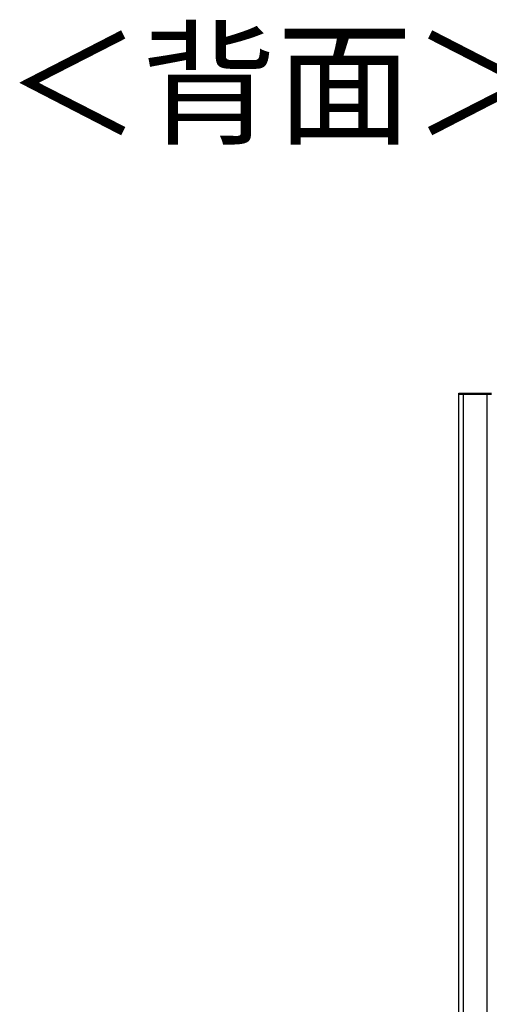
# Model space of a CAD drawing. Units: millimetres. Extents: x 444 to 4839, y 153 to 3264.
# Drawn here: x 1480 to 1730, y 729 to 1254 of the extents above; entities that cross this region are included whole.
import ezdxf

# ---------------------------------------------------------------- set-up
doc = ezdxf.new("R2010")
doc.units = ezdxf.units.MM
doc.layers.add('寸法', color=179, linetype='Continuous')
doc.styles.add('SLDTEXTSTYLE0', font='TXT', dxfattribs={"width": 0.75, "bigfont": 'bigfont'})

msp = doc.modelspace()

# ---------------------------------------------------------------- linework, layer by layer
at = {"color": 7, "linetype": 'Continuous', "lineweight": 25}
for p, q in [((1714.01, 1054.08), (1714.01, 1054.58)), ((1714.01, 1054.58), (1731.51, 1054.58)), ((1714.01, 1054.08), (1731.51, 1054.08)), ((1714.01, 205.08), (1714.01, 1054.08)), ((1714.01, 1054.08), (1716.51, 1054.08)), ((1716.51, 205.08), (1716.51, 1054.08)), ((1716.51, 1054.08), (1729.01, 1054.08)), ((1729.01, 1054.08), (1729.01, 205.08)), ((1729.01, 1054.08), (1731.51, 1054.08))]:
    msp.add_line(p, q, dxfattribs=at)

# ---------------------------------------------------------------- texts
at = {"layer": '寸法', "color": 7, "insert": (1472.7, 1245.74), "char_height": 52.917, "attachment_point": 1, "style": 'SLDTEXTSTYLE0'}
msp.add_mtext('＜背面＞', dxfattribs=at)

doc.saveas('drawing.dxf')
